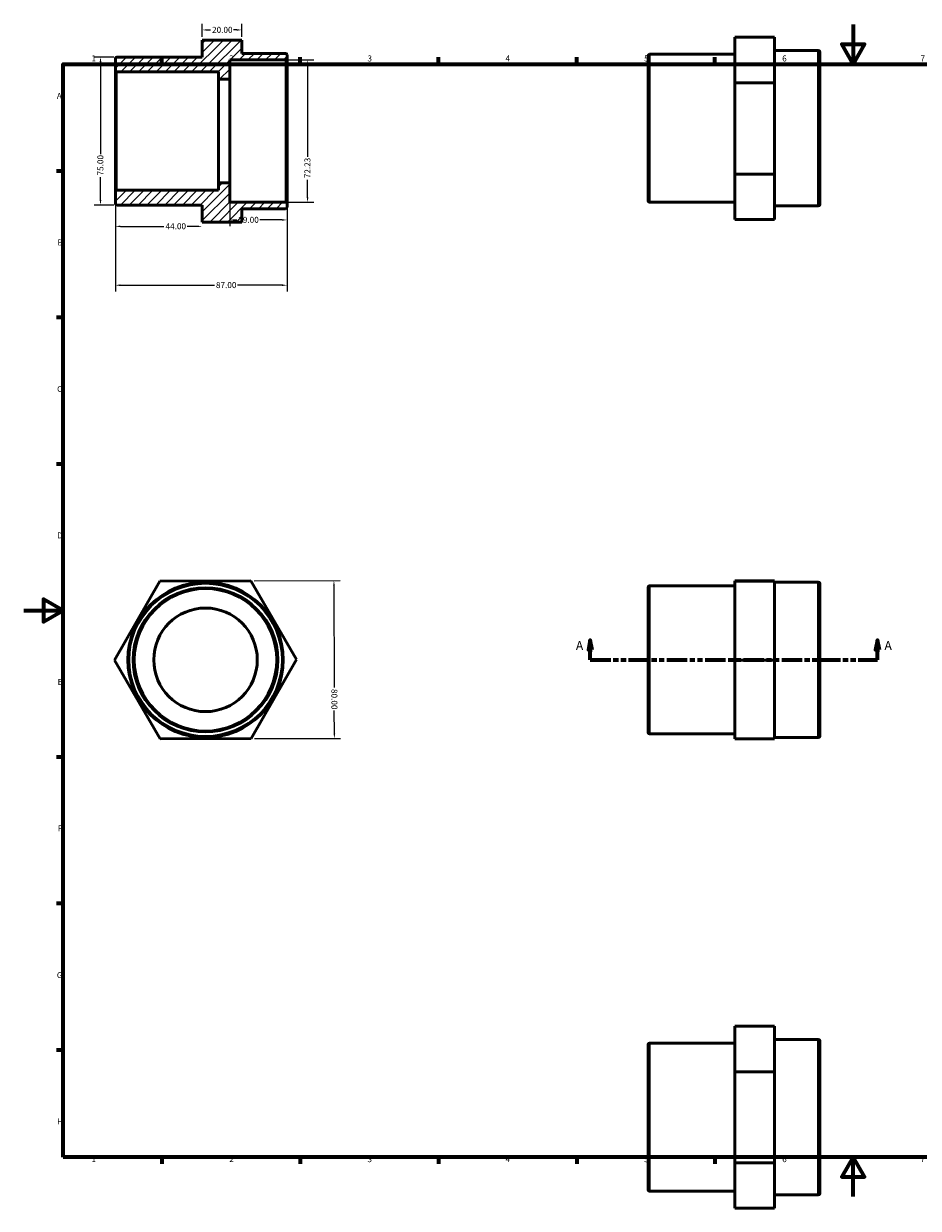
# Model space of a CAD drawing. Units: millimetres. Extents: x 0 to 907, y -6 to 594.
# Drawn here: x 0 to 453, y -6 to 594 of the extents above; entities that cross this region are included whole.
import ezdxf

# ---------------------------------------------------------------- set-up
doc = ezdxf.new("R2010")
doc.units = ezdxf.units.MM
doc.linetypes.add('DOUBLE_DASH_CHAIN', pattern=[1.2403, 0.6614, -0.0827, 0.1654, -0.0827, 0.1654, -0.0827])
for name, color, linetype, lineweight in [('Border (ANSI)', 7, 'Continuous', 70), ('Dimension (ANSI)', 7, 'Continuous', 25), ('Hatch (ANSI)', 7, 'Continuous', 18), ('Section Line (ANSI)', 7, 'DOUBLE_DASH_CHAIN', 70), ('Visible (ANSI)', 7, 'Continuous', 50), ('Visible Narrow (ANSI)', 7, 'Continuous', 35)]:
    doc.layers.add(name, color=color, linetype=linetype, lineweight=lineweight)
doc.styles.add('Label Text (ANSI)', font='tahoma.ttf')
doc.styles.add('Note Text (ANSI)', font='tahoma.ttf')
doc.dimstyles.new('Default - mm (ANSI)', dxfattribs={"dimtxt": 3.048, "dimasz": 2.5, "dimexe": 3.175, "dimexo": 1.6002, "dimgap": 0.8, "dimtad": 0, "dimtoh": 1, "dimrnd": 1e-08, "dimzin": 4, "dimdsep": 46, "dimtxsty": 'Note Text (ANSI)', "dimcen": 0.09, "dimdle": 10, "dimclrd": 256, "dimclre": 256, "dimclrt": 256, "dimadec": 1, "dimazin": 1, "dimtfac": 1, "dimtofl": 0, "dimtmove": 0, "dimatfit": 3, "dimfxl": 1, "dimtolj": 1, "dimtzin": 4, "dimlwd": -1, "dimlwe": -1, "dimarcsym": 0})

# ---------------------------------------------------------------- blocks, each defined once
blk = doc.blocks.new('Borders Default Border')
at = {"layer": 'Border (ANSI)'}
for p, q in [((70.08, 574), (70.08, 577.45)), ((140.17, 574), (140.17, 577.45)), ((210.25, 574), (210.25, 577.45)), ((280.33, 574), (280.33, 577.45)), ((350.42, 574), (350.42, 577.45)), ((490.58, 574), (490.58, 577.45)), ((560.67, 574), (560.67, 577.45)), ((630.75, 574), (630.75, 577.45)), ((700.83, 574), (700.83, 577.45)), ((770.92, 574), (770.92, 577.45)), ((20, 519.75), (16.55, 519.75)), ((821, 519.75), (824.45, 519.75)), ((20, 445.5), (16.55, 445.5)), ((821, 445.5), (824.45, 445.5)), ((20, 371.25), (16.55, 371.25)), ((821, 371.25), (824.45, 371.25)), ((20, 222.75), (16.55, 222.75)), ((821, 222.75), (824.45, 222.75)), ((20, 148.5), (16.55, 148.5)), ((821, 148.5), (824.45, 148.5)), ((20, 74.25), (16.55, 74.25)), ((821, 74.25), (824.45, 74.25)), ((70.08, 20), (70.08, 16.55)), ((140.17, 20), (140.17, 16.55)), ((210.25, 20), (210.25, 16.55)), ((280.33, 20), (280.33, 16.55)), ((350.42, 20), (350.42, 16.55)), ((490.58, 20), (490.58, 16.55)), ((560.67, 20), (560.67, 16.55)), ((630.75, 20), (630.75, 16.55)), ((700.83, 20), (700.83, 16.55)), ((770.92, 20), (770.92, 16.55))]:
    blk.add_line(p, q, dxfattribs=at)
at = {"layer": 'Border (ANSI)', "flags": 128}
for points in [[(420.5, 594), (420.5, 574), (414.73, 584), (426.27, 584), (420.5, 574)], [(20, 20), (20, 574), (821, 574), (821, 20), (20, 20)], [(0, 297), (20, 297), (10, 302.77), (10, 291.23), (20, 297)], [(841, 297), (821, 297), (831, 302.77), (831, 291.23), (821, 297)], [(420.5, 0), (420.5, 20), (414.73, 10), (426.27, 10), (420.5, 20)]]:
    blk.add_lwpolyline(points, dxfattribs=at)
at = {"layer": 'Border (ANSI)', "attachment_point": 7, "style": 'Note Text (ANSI)'}
for s, insert, char_height in [('1', (34.35, 574.4), 3.05), ('2', (104.2, 574.4), 3.05), ('3', (174.26, 574.34), 3.05), ('4', (244.23, 574.4), 3.05), ('5', (314.48, 574.34), 3.05), ('6', (384.49, 574.34), 3.05), ('7', (454.6, 574.4), 3.05), ('8', (524.63, 574.33), 3.05), ('9', (594.7, 574.34), 3.05), ('10', (663.96, 574.34), 3.048), ('11', (734.04, 574.4), 3.048), ('12', (804.13, 574.4), 3.048), ('A', (16.78, 555.35), 3.05), ('A', (821.63, 555.35), 3.05), ('B', (17.15, 481.1), 3.05), ('B', (821.99, 481.1), 3.05), ('C', (16.95, 406.8), 3.05), ('C', (821.8, 406.8), 3.05), ('D', (16.96, 332.6), 3.05), ('D', (821.81, 332.6), 3.05), ('E', (17.21, 258.35), 3.05), ('E', (822.05, 258.35), 3.05), ('F', (17.29, 184.1), 3.05), ('F', (822.14, 184.1), 3.05), ('G', (16.81, 109.79), 3.05), ('G', (821.66, 109.79), 3.05), ('H', (16.97, 35.6), 3.05), ('H', (821.81, 35.6), 3.05), ('1', (34.35, 16.55), 3.05), ('2', (104.2, 16.55), 3.05), ('3', (174.26, 16.49), 3.05), ('4', (244.23, 16.55), 3.05), ('5', (314.48, 16.49), 3.05), ('6', (384.49, 16.49), 3.05), ('7', (454.6, 16.55), 3.05), ('8', (524.63, 16.48), 3.05), ('9', (594.7, 16.49), 3.05), ('10', (663.96, 16.49), 3.048), ('11', (734.04, 16.55), 3.048), ('12', (804.13, 16.55), 3.048)]:
    blk.add_mtext(s, dxfattribs=dict(at, insert=insert, char_height=char_height))
blk = doc.blocks.new('2dTransSection0')
at = {"layer": 'Section Line (ANSI)', "linetype": 'Continuous'}
for p, q in [((287.23, 282.02), (286.23, 277.02)), ((286.23, 277.02), (288.23, 277.02)), ((287.23, 277.02), (287.23, 282.02)), ((288.23, 277.02), (287.23, 282.02)), ((287.23, 272.02), (287.23, 277.02)), ((432.83, 282.02), (431.83, 277.02)), ((431.83, 277.02), (433.83, 277.02)), ((432.83, 277.02), (432.83, 282.02)), ((433.83, 277.02), (432.83, 282.02)), ((432.83, 272.02), (432.83, 277.02)), ((287.23, 272.02), (297.03, 272.02)), ((423.03, 272.02), (432.83, 272.02))]:
    blk.add_line(p, q, dxfattribs=at)
at = {"layer": 'Section Line (ANSI)', "linetype": 'DOUBLE_DASH_CHAIN', "ltscale": 15.641498}
blk.add_line((287.23, 272.02), (432.83, 272.02), dxfattribs=at)
at = {"layer": 'Section Line (ANSI)', "linetype": 'Continuous', "flags": 128}
for points in [[(288.23, 277.02), (287.23, 282.02), (286.23, 277.02), (288.23, 277.02)], [(433.83, 277.02), (432.83, 282.02), (431.83, 277.02), (433.83, 277.02)]]:
    blk.add_lwpolyline(points, dxfattribs=at)
at = {"layer": 'Section Line (ANSI)'}
for points in [[(288.23, 277.02), (287.23, 282.02), (286.23, 277.02), (288.23, 277.02)], [(433.83, 277.02), (432.83, 282.02), (431.83, 277.02), (433.83, 277.02)]]:
    blk.add_solid(points, dxfattribs=at)
at = {"layer": 'Section Line (ANSI)', "char_height": 4.57, "attachment_point": 7, "style": 'Label Text (ANSI)'}
for insert in [(279.87, 275.52), (436.3, 275.52)]:
    blk.add_mtext('A', dxfattribs=dict(at, insert=insert))
blk = doc.blocks.new('*D7')
at = {"layer": 'Defpoints', "color": 0, "transparency": 16777216}
for p in [(132.75, 576.15), (132.75, 503.92), (143.9, 503.92)]:
    blk.add_point(p, dxfattribs=at)
at = {"layer": 'Dimension (ANSI)', "transparency": 16777216}
for p, q in [((134.35, 576.15), (147.07, 576.15)), ((143.9, 573.65), (143.9, 526.91)), ((143.9, 506.42), (143.9, 515.32)), ((134.35, 503.92), (147.07, 503.92))]:
    blk.add_line(p, q, dxfattribs=at)
for points in [[(143.48, 573.65), (144.32, 573.65), (143.9, 576.15)], [(143.48, 506.42), (144.32, 506.42), (143.9, 503.92)]]:
    blk.add_solid(points, dxfattribs=at)
at = {"layer": 'Dimension (ANSI)', "transparency": 16777216, "insert": (142.31, 516.12), "char_height": 3.048, "attachment_point": 1, "rotation": 90, "style": 'Note Text (ANSI)'}
blk.add_mtext('\\A1;72.23', dxfattribs=at)
blk = doc.blocks.new('*D8')
at = {"layer": 'Defpoints', "color": 0, "transparency": 16777216}
for p in [(110.5, 591.27), (90.5, 586.15), (110.5, 586.15)]:
    blk.add_point(p, dxfattribs=at)
at = {"layer": 'Dimension (ANSI)', "transparency": 16777216}
for p, q in [((90.5, 587.75), (90.5, 594.44)), ((110.5, 587.75), (110.5, 594.44)), ((93, 591.27), (94.68, 591.27)), ((108, 591.27), (106.32, 591.27))]:
    blk.add_line(p, q, dxfattribs=at)
for points in [[(93, 591.68), (93, 590.85), (90.5, 591.27)], [(108, 591.68), (108, 590.85), (110.5, 591.27)]]:
    blk.add_solid(points, dxfattribs=at)
at = {"layer": 'Dimension (ANSI)', "transparency": 16777216, "insert": (95.48, 592.85), "char_height": 3.048, "attachment_point": 1, "style": 'Note Text (ANSI)'}
blk.add_mtext('\\A1;20.00', dxfattribs=at)
blk = doc.blocks.new('*D9')
at = {"layer": 'Defpoints', "color": 0, "transparency": 16777216}
for p in [(47.25, 577.54), (38.94, 502.54), (47.25, 502.54)]:
    blk.add_point(p, dxfattribs=at)
at = {"layer": 'Dimension (ANSI)', "transparency": 16777216}
for p, q in [((45.65, 577.54), (35.76, 577.54)), ((38.94, 575.04), (38.94, 528.36)), ((38.94, 505.04), (38.94, 516.71)), ((45.65, 502.54), (35.76, 502.54))]:
    blk.add_line(p, q, dxfattribs=at)
for points in [[(38.52, 575.04), (39.36, 575.04), (38.94, 577.54)], [(38.52, 505.04), (39.36, 505.04), (38.94, 502.54)]]:
    blk.add_solid(points, dxfattribs=at)
at = {"layer": 'Dimension (ANSI)', "transparency": 16777216, "insert": (37.35, 517.51), "char_height": 3.048, "attachment_point": 1, "rotation": 90, "style": 'Note Text (ANSI)'}
blk.add_mtext('\\A1;75.00', dxfattribs=at)
blk = doc.blocks.new('*D10')
at = {"layer": 'Defpoints', "color": 0, "transparency": 16777216}
for p in [(46.5, 509.29), (90.5, 497.88), (90.5, 491.73)]:
    blk.add_point(p, dxfattribs=at)
at = {"layer": 'Dimension (ANSI)', "transparency": 16777216}
for p, q in [((46.5, 507.69), (46.5, 488.56)), ((49, 491.73), (71.11, 491.73)), ((88, 491.73), (82.89, 491.73))]:
    blk.add_line(p, q, dxfattribs=at)
for points in [[(49, 492.15), (49, 491.31), (46.5, 491.73)], [(88, 492.15), (88, 491.31), (90.5, 491.73)]]:
    blk.add_solid(points, dxfattribs=at)
at = {"layer": 'Dimension (ANSI)', "transparency": 16777216, "insert": (71.91, 493.32), "char_height": 3.048, "attachment_point": 1, "style": 'Note Text (ANSI)'}
blk.add_mtext('\\A1;44.00', dxfattribs=at)
blk = doc.blocks.new('*D11')
at = {"layer": 'Defpoints', "color": 0, "transparency": 16777216}
for p in [(104.5, 513.79), (133.5, 503.17), (104.5, 494.97)]:
    blk.add_point(p, dxfattribs=at)
at = {"layer": 'Dimension (ANSI)', "transparency": 16777216}
for p, q in [((104.5, 512.19), (104.5, 491.79)), ((133.5, 501.57), (133.5, 491.79)), ((107, 494.97), (107.99, 494.97)), ((131, 494.97), (119.62, 494.97))]:
    blk.add_line(p, q, dxfattribs=at)
for points in [[(107, 495.39), (107, 494.55), (104.5, 494.97)], [(131, 495.39), (131, 494.55), (133.5, 494.97)]]:
    blk.add_solid(points, dxfattribs=at)
at = {"layer": 'Dimension (ANSI)', "transparency": 16777216, "insert": (108.79, 496.56), "char_height": 3.048, "attachment_point": 1, "style": 'Note Text (ANSI)'}
blk.add_mtext('\\A1;29.00', dxfattribs=at)
blk = doc.blocks.new('*D12')
at = {"layer": 'Defpoints', "color": 0, "transparency": 16777216}
for p in [(115.16, 312.09), (115.38, 232.09), (157.49, 232.2)]:
    blk.add_point(p, dxfattribs=at)
at = {"layer": 'Dimension (ANSI)', "transparency": 16777216}
for p, q in [((116.76, 312.09), (160.44, 312.21)), ((157.28, 309.7), (157.42, 258.05)), ((157.48, 234.7), (157.45, 246.35)), ((116.98, 232.09), (160.66, 232.21))]:
    blk.add_line(p, q, dxfattribs=at)
for points in [[(157.69, 309.7), (156.86, 309.7), (157.27, 312.2)], [(157.9, 234.7), (157.06, 234.7), (157.49, 232.2)]]:
    blk.add_solid(points, dxfattribs=at)
at = {"layer": 'Dimension (ANSI)', "transparency": 16777216, "insert": (159.01, 257.26), "char_height": 3.048, "attachment_point": 1, "rotation": 270.15737, "style": 'Note Text (ANSI)'}
blk.add_mtext('\\A1;80.00', dxfattribs=at)
blk = doc.blocks.new('*D13')
at = {"layer": 'Defpoints', "color": 0, "transparency": 16777216}
for p in [(46.5, 509.29), (133.5, 503.17), (133.5, 461.9)]:
    blk.add_point(p, dxfattribs=at)
at = {"layer": 'Dimension (ANSI)', "transparency": 16777216}
for p, q in [((46.5, 507.69), (46.5, 458.73)), ((133.5, 501.57), (133.5, 458.73)), ((49, 461.9), (96.65, 461.9)), ((131, 461.9), (108.35, 461.9))]:
    blk.add_line(p, q, dxfattribs=at)
for points in [[(49, 462.32), (49, 461.48), (46.5, 461.9)], [(131, 462.32), (131, 461.48), (133.5, 461.9)]]:
    blk.add_solid(points, dxfattribs=at)
at = {"layer": 'Dimension (ANSI)', "transparency": 16777216, "insert": (97.45, 463.49), "char_height": 3.048, "attachment_point": 1, "style": 'Note Text (ANSI)'}
blk.add_mtext('\\A1;87.00', dxfattribs=at)

msp = doc.modelspace()

# ---------------------------------------------------------------- hatches: boundary and pattern name
at = {"layer": 'Hatch (ANSI)'}
h = msp.add_hatch(dxfattribs=at)
h.set_pattern_fill('ANSI31', color=256, scale=25.4, style=0)
h.set_pattern_definition([(45, (0, 0), (-2.245064, 2.245064), [])])
edge = h.paths.add_edge_path()
edge.add_line((90.5, 493.921), (110.5, 493.921))
edge.add_line((110.5, 493.921), (110.5, 500.661))
edge.add_line((110.5, 500.661), (132.75, 500.661))
edge.add_ellipse((132.75, 501.411), major_axis=(0, -0.75), ratio=1, start_angle=0, end_angle=90)
edge.add_line((133.5, 501.411), (133.5, 503.173))
edge.add_ellipse((132.75, 503.173), major_axis=(0.75, 0), ratio=1, start_angle=0, end_angle=90)
edge.add_line((132.75, 503.923), (104.5, 503.923))
edge.add_line((104.5, 503.923), (104.5, 513.786))
edge.add_line((104.5, 513.786), (98.7, 513.786))
edge.add_line((98.7, 513.786), (98.7, 510.036))
edge.add_line((98.7, 510.036), (47.25, 510.036))
edge.add_ellipse((47.25, 509.286), major_axis=(0, 0.75), ratio=1, start_angle=0, end_angle=90)
edge.add_line((46.5, 509.286), (46.5, 503.286))
edge.add_ellipse((47.25, 503.286), major_axis=(-0.75, 0), ratio=1, start_angle=0, end_angle=90)
edge.add_line((47.25, 502.536), (90.5, 502.536))
edge.add_line((90.5, 502.536), (90.5, 493.921))
edge = h.paths.add_edge_path()
edge.add_line((110.5, 586.151), (90.5, 586.151))
edge.add_line((90.5, 586.151), (90.5, 577.536))
edge.add_line((90.5, 577.536), (47.25, 577.536))
edge.add_ellipse((47.25, 576.786), major_axis=(0, 0.75), ratio=1, start_angle=0, end_angle=90)
edge.add_line((46.5, 576.786), (46.5, 570.786))
edge.add_ellipse((47.25, 570.786), major_axis=(-0.75, 0), ratio=1, start_angle=0, end_angle=90)
edge.add_line((47.25, 570.036), (98.7, 570.036))
edge.add_line((98.7, 570.036), (98.7, 566.286))
edge.add_line((98.7, 566.286), (104.5, 566.286))
edge.add_line((104.5, 566.286), (104.5, 576.149))
edge.add_line((104.5, 576.149), (132.75, 576.149))
edge.add_ellipse((132.75, 576.899), major_axis=(0, -0.75), ratio=1, start_angle=0, end_angle=90)
edge.add_line((133.5, 576.899), (133.5, 578.661))
edge.add_ellipse((132.75, 578.661), major_axis=(0.75, 0), ratio=1, start_angle=0, end_angle=90)
edge.add_line((132.75, 579.411), (110.5, 579.411))
edge.add_line((110.5, 579.411), (110.5, 586.151))

# ---------------------------------------------------------------- linework, layer by layer
at = {"layer": 'Visible (ANSI)'}
for p, q in [((110.5, 586.151), (90.5, 586.151)), ((90.5, 586.151), (90.5, 577.536)), ((110.5, 579.411), (110.5, 586.151)), ((380.531, 587.642), (360.531, 587.642)), ((360.531, 587.642), (360.531, 564.438)), ((380.531, 564.438), (380.531, 587.642)), ((46.5, 576.786), (46.5, 570.786)), ((90.5, 577.536), (47.25, 577.536)), ((132.75, 579.411), (110.5, 579.411)), ((133.5, 576.899), (133.5, 578.661)), ((133.5, 503.173), (133.5, 576.899)), ((316.531, 504.704), (316.531, 578.204)), ((360.531, 578.954), (317.281, 578.954)), ((402.781, 580.829), (380.531, 580.829)), ((403.531, 580.079), (403.531, 502.829)), ((46.5, 570.786), (46.5, 509.286)), ((104.5, 566.286), (104.5, 576.149)), ((104.5, 576.149), (132.75, 576.149)), ((47.25, 570.036), (98.7, 570.036)), ((98.7, 570.036), (98.7, 566.286)), ((98.7, 566.286), (104.5, 566.286)), ((98.7, 566.286), (98.7, 513.786)), ((104.5, 566.286), (104.5, 513.786)), ((360.531, 564.438), (360.531, 518.25)), ((380.531, 564.438), (360.531, 564.438)), ((380.531, 518.25), (380.531, 564.438)), ((380.531, 518.25), (360.531, 518.25)), ((360.531, 518.25), (360.531, 495.266)), ((380.531, 495.266), (380.531, 518.25)), ((104.5, 513.786), (98.7, 513.786)), ((98.7, 513.786), (98.7, 510.036)), ((104.5, 503.923), (104.5, 513.786)), ((46.5, 509.286), (46.5, 503.286)), ((98.7, 510.036), (47.25, 510.036)), ((47.25, 502.536), (90.5, 502.536)), ((90.5, 502.536), (90.5, 493.921)), ((132.75, 503.923), (104.5, 503.923)), ((110.5, 493.921), (110.5, 500.661)), ((110.5, 500.661), (132.75, 500.661)), ((133.5, 501.411), (133.5, 503.173)), ((360.531, 503.954), (317.281, 503.954)), ((402.781, 502.079), (380.531, 502.079)), ((90.5, 493.921), (110.5, 493.921)), ((90.5, 493.921), (90.5, 493.849)), ((110.5, 493.849), (90.5, 493.849)), ((110.5, 493.849), (110.5, 493.921)), ((380.531, 495.266), (360.531, 495.266)), ((45.989, 271.895), (68.973, 311.959)), ((68.973, 311.959), (115.161, 312.086)), ((115.161, 312.086), (138.365, 272.149)), ((316.531, 235.272), (316.531, 308.772)), ((360.531, 309.522), (317.281, 309.522)), ((380.531, 312.086), (360.531, 312.086)), ((360.531, 312.086), (360.531, 311.959)), ((360.531, 311.959), (360.531, 271.895)), ((380.531, 311.959), (360.531, 311.959)), ((380.531, 311.959), (380.531, 312.086)), ((380.531, 271.895), (380.531, 311.959)), ((402.781, 311.397), (380.531, 311.397)), ((403.531, 310.647), (403.531, 233.397)), ((69.193, 231.959), (45.989, 271.895)), ((138.365, 272.149), (115.381, 232.086)), ((380.531, 271.895), (360.531, 271.895)), ((360.531, 271.895), (360.531, 231.959)), ((380.531, 231.959), (380.531, 271.895)), ((360.531, 234.522), (317.281, 234.522)), ((115.381, 232.086), (69.193, 231.959)), ((380.531, 231.959), (360.531, 231.959)), ((402.781, 232.647), (380.531, 232.647)), ((380.531, 86.435), (360.531, 86.435)), ((360.531, 86.435), (360.531, 63.231)), ((380.531, 63.231), (380.531, 86.435)), ((402.781, 79.622), (380.531, 79.622)), ((403.531, 78.872), (403.531, 1.622)), ((316.531, 3.497), (316.531, 76.997)), ((360.531, 77.747), (317.281, 77.747)), ((380.531, 63.231), (360.531, 63.231)), ((360.531, 63.231), (360.531, 17.043)), ((380.531, 17.043), (380.531, 63.231)), ((360.531, 17.043), (360.531, -5.941)), ((380.531, 17.043), (360.531, 17.043)), ((380.531, -5.941), (380.531, 17.043)), ((360.531, 2.747), (317.281, 2.747)), ((402.781, 0.872), (380.531, 0.872)), ((380.531, -5.941), (360.531, -5.941))]:
    msp.add_line(p, q, dxfattribs=at)
for radius in [39.375, 36.113, 26.25]:
    msp.add_circle((92.177, 272.022), radius, dxfattribs=at)
for centre, start, end in [((47.25, 576.786), 90, 180), ((132.75, 578.661), 0, 90), ((132.75, 576.899), 270, 0), ((317.281, 578.204), 90, 180), ((402.781, 580.079), 0, 90), ((47.25, 570.786), 180, 270), ((47.25, 509.286), 90, 180), ((317.281, 504.704), 180, 270), ((47.25, 503.286), 180, 270), ((132.75, 503.173), 0, 90), ((132.75, 501.411), 270, 0), ((402.781, 502.829), 270, 0), ((317.281, 308.772), 90, 180), ((402.781, 310.647), 0, 90), ((317.281, 235.272), 180, 270), ((402.781, 233.397), 270, 0), ((402.781, 78.872), 0, 90), ((317.281, 76.997), 90, 180), ((317.281, 3.497), 180, 270), ((402.781, 1.622), 270, 0)]:
    msp.add_arc(centre, 0.75, start, end, dxfattribs=at)
at = {"layer": 'Visible Narrow (ANSI)'}
for p, q in [((317.281, 578.492), (317.281, 504.416)), ((402.781, 502.564), (402.781, 580.344)), ((132.75, 575.705), (132.75, 504.368)), ((47.25, 510.406), (47.25, 569.667)), ((317.281, 309.061), (317.281, 234.984)), ((402.781, 233.132), (402.781, 310.913)), ((402.781, 1.357), (402.781, 79.137)), ((317.281, 77.285), (317.281, 3.209))]:
    msp.add_line(p, q, dxfattribs=at)
for radius in [38.625, 36.863]:
    msp.add_circle((92.177, 272.022), radius, dxfattribs=at)

# ---------------------------------------------------------------- block references
msp.add_blockref('Borders Default Border', (0, 0))
at = {"layer": 'Section Line (ANSI)'}
msp.add_blockref('2dTransSection0', (0, 0), dxfattribs=at)

# ---------------------------------------------------------------- dimensions: what is measured, and where the dimension line sits
at = {"layer": 'Dimension (ANSI)'}
for base, p1, p2, angle, picture, middle in [((110.5, 591.265), (90.5, 586.151), (110.5, 586.151), 180, '*D8', (100.5, 591.265)), ((38.939, 502.536), (47.25, 577.536), (47.25, 502.536), 90, '*D9', (38.939, 522.536)), ((143.899, 503.923), (132.75, 576.149), (132.75, 503.923), 270, '*D7', (143.899, 521.113)), ((104.5, 494.969), (133.5, 503.173), (104.5, 513.786), 180, '*D11', (113.809, 494.969)), ((157.488, 232.202), (115.161, 312.086), (115.381, 232.086), 270.15737, '*D12', (157.433, 252.201))]:
    dim = msp.add_linear_dim(base=base, p1=p1, p2=p2, angle=angle, dimstyle='Default - mm (ANSI)', override={"dimtoh": 0, "dimdec": 2, "dimtp": 0, "dimtm": 0, "dimtdec": 2, "dimatfit": 1}, dxfattribs=at)
    dim.commit()
    dim.dimension.update_dxf_attribs({"geometry": picture, "text_midpoint": middle, "dimtype": 160})
for base, p2, override, picture, middle in [((90.5, 491.73), (90.5, 497.882), {"dimtoh": 0, "dimdec": 2, "dimse2": 1, "dimtp": 0, "dimtm": 0, "dimtdec": 2, "dimatfit": 1}, '*D10', (77, 491.73)), ((133.5, 461.9), (133.5, 503.173), {"dimtoh": 0, "dimdec": 2, "dimtp": 0, "dimtm": 0, "dimtdec": 2, "dimatfit": 1}, '*D13', (102.5, 461.9))]:
    dim = msp.add_linear_dim(base=base, p1=(46.5, 509.286), p2=p2, dimstyle='Default - mm (ANSI)', override=override, dxfattribs=at)
    dim.commit()
    dim.dimension.update_dxf_attribs({"geometry": picture, "text_midpoint": middle, "dimtype": 160})

doc.saveas('drawing.dxf')
